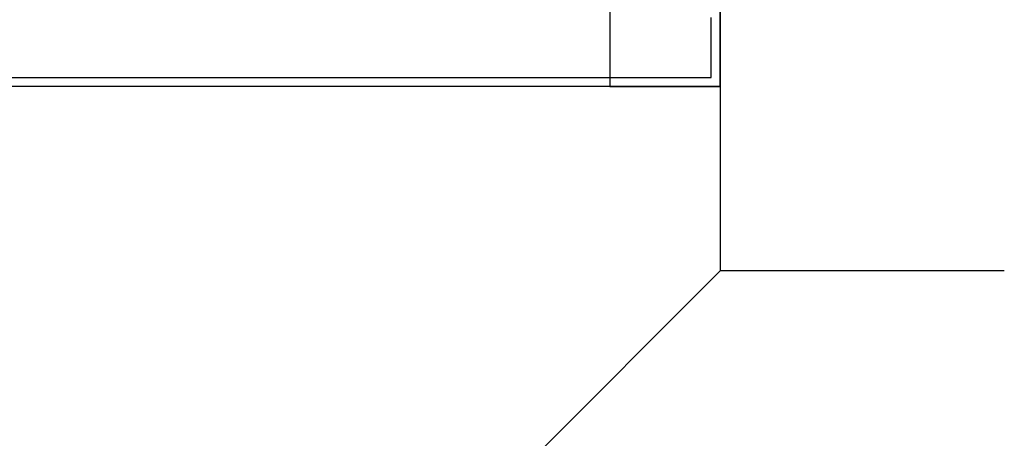
# Model space of a CAD drawing. Units: inches. Extents: x 0 to 32678, y 0 to 10775.
# Drawn here: x 28157 to 28170, y 4771 to 4777 of the extents above; entities that cross this region are included whole.
import ezdxf

# ---------------------------------------------------------------- set-up
doc = ezdxf.new("R2010")
doc.units = ezdxf.units.IN
doc.header["$MEASUREMENT"] = 0
doc.layers.add('G-AIRPORT', color=15, linetype='Continuous')

# ---------------------------------------------------------------- blocks, each defined once
blk = doc.blocks.new('KEYPLAN T3 lv1')
at = {"layer": 'G-AIRPORT', "extrusion": (0, 0, -1)}
for p, q in [((28164.835, 4787.899, 4), (28164.835, 4775.774, 4)), ((28164.835, 4787.899), (28164.835, 4775.774)), ((28166.335, 4775.774, 4), (28166.335, 4787.899, 4)), ((28166.21, 4775.899, 66), (28166.21, 4776.712, 66)), ((28148.46, 4775.899, 66), (28166.21, 4775.899, 66)), ((28164.835, 4775.774), (28148.335, 4775.774)), ((28164.835, 4775.774, 4), (28166.335, 4775.774, 4))]:
    blk.add_line(p, q, dxfattribs=at)
at = {"layer": 'G-AIRPORT', "extrusion": (1, -3.06152e-16, 0)}
for p, q in [((28164.835, 4787.899, 4), (28164.835, 4775.774, 4)), ((28164.835, 4787.899), (28164.835, 4775.774)), ((28166.335, 4775.774, 4), (28166.335, 4787.899, 4)), ((28166.335, 4787.899, 67), (28166.335, 4775.774, 67)), ((28164.835, 4775.774), (28164.835, 4775.774, 4)), ((28166.335, 4775.774, 4), (28166.335, 4775.774, 67))]:
    blk.add_line(p, q, dxfattribs=at)
at = {"layer": 'G-AIRPORT'}
for p, q in [((28166.335, 4787.899, 67), (28166.335, 4775.774, 67)), ((28166.21, 4775.899, 5), (28166.21, 4776.712, 5)), ((28148.46, 4775.899, 5), (28166.21, 4775.899, 5)), ((28166.335, 4775.774, 67), (28148.335, 4775.774, 67)), ((28166.335, 4775.774, 4), (28166.335, 4773.274, 4)), ((28166.335, 4773.274, 4), (28148.335, 4755.274)), ((28170.19, 4773.274, 4), (28166.335, 4773.274, 4))]:
    blk.add_line(p, q, dxfattribs=at)
at = {"layer": 'G-AIRPORT', "extrusion": (-1, 3.06152e-16, 0)}
for p, q in [((28166.21, 4775.899, 66), (28166.21, 4776.712, 66)), ((28166.21, 4775.899, 5), (28166.21, 4776.712, 5)), ((28166.21, 4775.899, 5), (28166.21, 4775.899, 66))]:
    blk.add_line(p, q, dxfattribs=at)
at = {"layer": 'G-AIRPORT', "extrusion": (3.06152e-16, 1, 0)}
for p, q in [((28148.46, 4775.899, 66), (28166.21, 4775.899, 66)), ((28148.46, 4775.899, 5), (28166.21, 4775.899, 5)), ((28166.21, 4775.899, 5), (28166.21, 4775.899, 66))]:
    blk.add_line(p, q, dxfattribs=at)
at = {"layer": 'G-AIRPORT', "extrusion": (-3.06152e-16, -1, 0)}
for p, q in [((28164.835, 4775.774), (28148.335, 4775.774)), ((28166.335, 4775.774, 67), (28148.335, 4775.774, 67)), ((28164.835, 4775.774), (28164.835, 4775.774, 4)), ((28164.835, 4775.774, 4), (28166.335, 4775.774, 4)), ((28166.335, 4775.774, 4), (28166.335, 4775.774, 67))]:
    blk.add_line(p, q, dxfattribs=at)

msp = doc.modelspace()

# ---------------------------------------------------------------- block references
msp.add_blockref('KEYPLAN T3 lv1', (0, 0))

doc.saveas('drawing.dxf')
